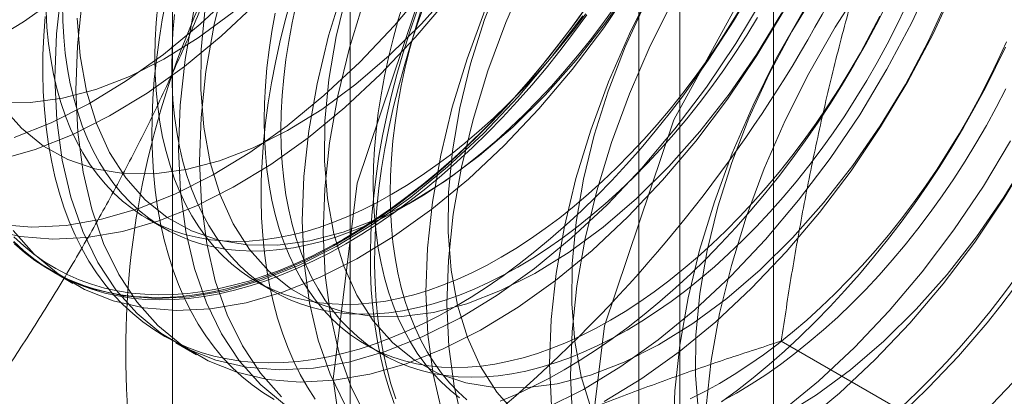
# Model space of a CAD drawing. Units: millimetres. Extents: x -245 to 3955, y -254 to 2716.
# Drawn here: x 3233 to 3236, y 2011 to 2012 of the extents above; entities that cross this region are included whole.
import ezdxf

# ---------------------------------------------------------------- set-up
doc = ezdxf.new("R2010")
doc.units = ezdxf.units.MM
doc.header["$LTSCALE"] = 2

msp = doc.modelspace()

# ---------------------------------------------------------------- linework, layer by layer
at = {"color": 7, "linetype": 'Continuous', "lineweight": 18}
for p, q in [((3235.5839, 1623.0264), (3235.5839, 2050.2405)), ((3234.131, 2016.4156), (3234.131, 1979.8346)), ((3235.2624, 1979.1814), (3235.2624, 2015.7625)), ((3233.5218, 2015.5665), (3233.5218, 1978.9855)), ((3235.1218, 2015.5665), (3235.1218, 1978.9855)), ((3235.2624, 1978.7896), (3235.2624, 2015.3706)), ((3234.131, 2014.7175), (3234.131, 1978.1364)), ((3233.4347, 2011.3784), (3233.4925, 2011.3451)), ((3233.1085, 2011.1972), (3233.1802, 2011.1558)), ((3233.8094, 2011.1621), (3233.8671, 2011.1288)), ((3233.5327, 2010.9523), (3233.6045, 2010.9109)), ((3236.7335, 2010.3093), (3235.6103, 2010.9577)), ((3234.184, 2010.9458), (3234.2418, 2010.9125))]:
    msp.add_line(p, q, dxfattribs=at)
at = {"color": 7, "linetype": 'Continuous', "lineweight": 18, "flags": 128}
for points in [[(3232.8819, 2011.9752), (3233.0106, 2012.0536), (3233.1384, 2012.145), (3233.2643, 2012.2486), (3233.3873, 2012.3636), (3233.5063, 2012.4891), (3233.6203, 2012.6239), (3233.7284, 2012.767), (3233.8297, 2012.9173), (3233.9234, 2013.0733), (3234.0086, 2013.2339), (3234.0847, 2013.3977), (3234.1511, 2013.5634), (3234.2071, 2013.7296), (3234.2524, 2013.8949), (3234.2866, 2014.058), (3234.3093, 2014.2174), (3234.3204, 2014.3719)], [(3232.9788, 2011.6564), (3233.106, 2011.707), (3233.2344, 2011.7717), (3233.3631, 2011.8501), (3233.491, 2011.9415), (3233.6169, 2012.0451), (3233.7398, 2012.1601), (3233.8588, 2012.2856), (3233.9728, 2012.4204), (3234.0809, 2012.5635), (3234.1822, 2012.7137), (3234.2759, 2012.8698), (3234.3611, 2013.0304), (3234.4373, 2013.1942), (3234.5036, 2013.3599), (3234.5597, 2013.5261), (3234.605, 2013.6914), (3234.6391, 2013.8545), (3234.6618, 2014.0139), (3234.6729, 2014.1684), (3234.6723, 2014.3167)], [(3232.9256, 2011.5791), (3233.0505, 2011.615), (3233.1777, 2011.6656), (3233.3062, 2011.7303), (3233.4349, 2011.8087), (3233.5627, 2011.9001), (3233.6886, 2012.0037), (3233.8116, 2012.1187), (3233.9305, 2012.2442), (3234.0446, 2012.379), (3234.1527, 2012.5221), (3234.254, 2012.6723), (3234.3476, 2012.8284), (3234.4329, 2012.989), (3234.509, 2013.1528), (3234.5754, 2013.3185), (3234.6314, 2013.4847), (3234.6767, 2013.65), (3234.7108, 2013.813), (3234.7335, 2013.9725), (3234.7446, 2014.127), (3234.744, 2014.2753)], [(3232.93, 2011.7776), (3233.035, 2011.7767), (3233.1448, 2011.7912), (3233.2584, 2011.8209), (3233.3746, 2011.8655), (3233.4921, 2011.9246), (3233.6098, 2011.9976), (3233.7264, 2012.0837), (3233.8408, 2012.182), (3233.9518, 2012.2916), (3234.0582, 2012.4113), (3234.1589, 2012.5398), (3234.253, 2012.6759), (3234.3395, 2012.8181), (3234.4174, 2012.9651), (3234.486, 2013.1152), (3234.5445, 2013.267), (3234.5924, 2013.4189), (3234.6292, 2013.5693), (3234.6544, 2013.7167), (3234.6679, 2013.8595), (3234.6695, 2013.9964), (3234.6592, 2014.1259), (3234.6371, 2014.2467)], [(3234.0735, 2010.8268), (3234.1552, 2011.4997), (3234.393, 2012.2071), (3234.7657, 2012.8862), (3235.2403, 2013.4766), (3235.7746, 2013.9259), (3236.3211, 2014.1941), (3236.8313, 2014.2574), (3237.2597, 2014.1101), (3237.5684, 2013.7655), (3237.73, 2013.254), (3237.73, 2012.6212), (3237.5684, 2011.9232), (3237.2597, 2011.2221), (3236.8313, 2010.5802), (3236.3211, 2010.0545), (3235.7746, 2009.6917), (3235.2403, 2009.5241), (3234.7657, 2009.5666), (3234.393, 2009.8153), (3234.1552, 2010.2482), (3234.0735, 2010.8268)], [(3234.9221, 2010.337), (3235.0037, 2011.0099), (3235.2415, 2011.7173), (3235.6143, 2012.3964), (3236.0889, 2012.9868), (3236.6232, 2013.436), (3237.1696, 2013.7042), (3237.6798, 2013.7675), (3238.1082, 2013.6203), (3238.417, 2013.2756), (3238.5785, 2012.7642), (3238.5785, 2012.1313), (3238.417, 2011.4334), (3238.1082, 2010.7323), (3237.6798, 2010.0904), (3237.1696, 2009.5647), (3236.6232, 2009.2019), (3236.0889, 2009.0343), (3235.6143, 2009.0767), (3235.2415, 2009.3254), (3235.0037, 2009.7583), (3234.9221, 2010.337)], [(3234.4169, 2013.6371), (3234.3003, 2013.5068), (3234.1891, 2013.3677), (3234.0843, 2013.2209), (3233.9867, 2013.0676), (3233.8972, 2012.9091), (3233.8164, 2012.7467), (3233.7451, 2012.5818), (3233.6838, 2012.4156), (3233.6331, 2012.2497), (3233.5933, 2012.0854), (3233.5649, 2011.924), (3233.548, 2011.7668), (3233.5427, 2011.6153), (3233.5492, 2011.4705), (3233.5673, 2011.3338), (3233.597, 2011.2063), (3233.6379, 2011.089), (3233.6898, 2010.9829), (3233.7521, 2010.8888), (3233.8245, 2010.8076), (3233.9062, 2010.7399)], [(3234.4886, 2013.5957), (3234.372, 2013.4654), (3234.2608, 2013.3263), (3234.156, 2013.1794), (3234.0584, 2013.0262), (3233.9689, 2012.8677), (3233.8881, 2012.7053), (3233.8168, 2012.5403), (3233.7555, 2012.3742), (3233.7048, 2012.2083), (3233.6651, 2012.044), (3233.6366, 2011.8826), (3233.6197, 2011.7254), (3233.6145, 2011.5739), (3233.6209, 2011.4291), (3233.6391, 2011.2924), (3233.6687, 2011.1649), (3233.7096, 2011.0476), (3233.7615, 2010.9414), (3233.8239, 2010.8474), (3233.8962, 2010.7662)], [(3234.8412, 2013.3922), (3234.7245, 2013.2619), (3234.6134, 2013.1228), (3234.5085, 2012.9759), (3234.411, 2012.8226), (3234.3214, 2012.6642), (3234.2407, 2012.5018), (3234.1693, 2012.3368), (3234.1081, 2012.1707), (3234.0573, 2012.0048), (3234.0176, 2011.8405), (3233.9891, 2011.6791), (3233.9722, 2011.5219), (3233.967, 2011.3704), (3233.9735, 2011.2256), (3233.9916, 2011.0889), (3234.0212, 2010.9614), (3234.0622, 2010.8441), (3234.114, 2010.7379)], [(3234.9129, 2013.3508), (3234.7963, 2013.2205), (3234.6851, 2013.0813), (3234.5803, 2012.9345), (3234.4827, 2012.7812), (3234.3932, 2012.6227), (3234.3124, 2012.4604), (3234.2411, 2012.2954), (3234.1798, 2012.1293), (3234.1291, 2011.9634), (3234.0893, 2011.7991), (3234.0609, 2011.6376), (3234.044, 2011.4805), (3234.0387, 2011.3289), (3234.0452, 2011.1842), (3234.0633, 2011.0475), (3234.093, 2010.92), (3234.1339, 2010.8026), (3234.1858, 2010.6965)], [(3235.2654, 2013.1472), (3235.1488, 2013.017), (3235.0376, 2012.8778), (3234.9328, 2012.731), (3234.8352, 2012.5777), (3234.7457, 2012.4192), (3234.6649, 2012.2568), (3234.5936, 2012.0919), (3234.5323, 2011.9258), (3234.4816, 2011.7599), (3234.4419, 2011.5955), (3234.4134, 2011.4341), (3234.3965, 2011.277), (3234.3912, 2011.1254), (3234.3977, 2010.9807), (3234.4159, 2010.844), (3234.4455, 2010.7165)], [(3235.3372, 2013.1058), (3235.2205, 2012.9755), (3235.1094, 2012.8364), (3235.0045, 2012.6896), (3234.907, 2012.5363), (3234.8174, 2012.3778), (3234.7367, 2012.2154), (3234.6653, 2012.0505), (3234.6041, 2011.8844), (3234.5533, 2011.7185), (3234.5136, 2011.5541), (3234.4851, 2011.3927), (3234.4682, 2011.2356), (3234.463, 2011.084), (3234.4695, 2010.9393), (3234.4876, 2010.8026), (3234.5173, 2010.675)], [(3235.1853, 2013.0358), (3235.0789, 2012.9162), (3234.9781, 2012.7876), (3234.884, 2012.6516), (3234.7976, 2012.5093), (3234.7197, 2012.3624), (3234.6511, 2012.2122), (3234.5925, 2012.0605), (3234.5446, 2011.9086), (3234.5079, 2011.7582), (3234.4826, 2011.6108), (3234.4691, 2011.4679), (3234.4675, 2011.331), (3234.4778, 2011.2015), (3234.5, 2011.0807), (3234.5337, 2010.9699), (3234.5786, 2010.8702), (3234.6344, 2010.7826), (3234.7003, 2010.708)], [(3235.6897, 2012.9023), (3235.5731, 2012.772), (3235.4619, 2012.6329), (3235.3571, 2012.4861), (3235.2595, 2012.3328), (3235.1699, 2012.1743), (3235.0892, 2012.0119), (3235.0179, 2011.847), (3234.9566, 2011.6809), (3234.9059, 2011.515), (3234.8661, 2011.3506), (3234.8377, 2011.1892), (3234.8208, 2011.0321), (3234.8155, 2010.8805), (3234.822, 2010.7358)], [(3235.7614, 2012.8609), (3235.6448, 2012.7306), (3235.5336, 2012.5915), (3235.4288, 2012.4447), (3235.3312, 2012.2914), (3235.2417, 2012.1329), (3235.1609, 2011.9705), (3235.0896, 2011.8056), (3235.0283, 2011.6395), (3234.9776, 2011.4735), (3234.9379, 2011.3092), (3234.9094, 2011.1478), (3234.8925, 2010.9907), (3234.8872, 2010.8391), (3234.8937, 2010.6944)], [(3235.0032, 2010.7506), (3235.1319, 2010.829), (3235.2597, 2010.9204), (3235.3857, 2011.024), (3235.5086, 2011.139), (3235.6276, 2011.2645), (3235.7416, 2011.3993), (3235.8497, 2011.5424), (3235.951, 2011.6926), (3236.0447, 2011.8487), (3236.1299, 2012.0093), (3236.2061, 2012.1731), (3236.2724, 2012.3388), (3236.3285, 2012.505), (3236.3738, 2012.6703), (3236.4079, 2012.8334)], [(3235.3463, 2010.5819), (3235.3522, 2010.7338), (3235.3697, 2010.8912), (3235.3988, 2011.0527), (3235.4391, 2011.2172), (3235.4904, 2011.3832), (3235.5522, 2011.5493), (3235.624, 2011.7141), (3235.7053, 2011.8763), (3235.7953, 2012.0346), (3235.8933, 2012.1875), (3235.9984, 2012.334), (3236.1099, 2012.4727), (3236.2268, 2012.6025), (3236.3481, 2012.7223), (3236.4728, 2012.8311)], [(3235.6095, 2012.7909), (3235.5031, 2012.6712), (3235.4024, 2012.5427), (3235.3083, 2012.4066), (3235.2218, 2012.2644), (3235.1439, 2012.1174), (3235.0753, 2011.9673), (3235.0168, 2011.8155), (3234.9689, 2011.6637), (3234.9321, 2011.5132), (3234.9069, 2011.3658), (3234.8934, 2011.223), (3234.8918, 2011.0861), (3234.9021, 2010.9566), (3234.9242, 2010.8358), (3234.9579, 2010.725)], [(3236.114, 2012.6574), (3235.9973, 2012.5271), (3235.8862, 2012.388), (3235.7813, 2012.2412), (3235.6838, 2012.0879), (3235.5942, 2011.9294), (3235.5134, 2011.767), (3235.4421, 2011.6021), (3235.3809, 2011.436), (3235.3301, 2011.27), (3235.2904, 2011.1057), (3235.2619, 2010.9443), (3235.245, 2010.7872), (3235.2398, 2010.6356)], [(3236.0338, 2012.546), (3235.9274, 2012.4263), (3235.8266, 2012.2978), (3235.7325, 2012.1617), (3235.6461, 2012.0195), (3235.5682, 2011.8725), (3235.4996, 2011.7224), (3235.4411, 2011.5706), (3235.3932, 2011.4187), (3235.3564, 2011.2683), (3235.3311, 2011.1209), (3235.3176, 2010.978), (3235.316, 2010.8411), (3235.3263, 2010.7116)], [(3234.803, 2010.7273), (3234.9315, 2010.792), (3235.0602, 2010.8704), (3235.188, 2010.9618), (3235.3139, 2011.0654), (3235.4369, 2011.1804), (3235.5559, 2011.3059), (3235.6699, 2011.4407), (3235.778, 2011.5838), (3235.8793, 2011.7341), (3235.973, 2011.8901), (3236.0582, 2012.0507), (3236.1343, 2012.2145)], [(3232.9277, 2011.3577), (3233.0395, 2011.3486), (3233.1566, 2011.3545), (3233.2782, 2011.3756), (3233.403, 2011.4115), (3233.5302, 2011.462), (3233.6587, 2011.5268), (3233.7874, 2011.6052), (3233.9152, 2011.6965), (3234.0411, 2011.8002), (3234.1641, 2011.9152), (3234.2831, 2012.0406), (3234.3971, 2012.1755)], [(3232.9753, 2011.3372), (3233.0477, 2011.256), (3233.1294, 2011.1883), (3233.2198, 2011.1347), (3233.3182, 2011.0956), (3233.4237, 2011.0714), (3233.5355, 2011.0622), (3233.6526, 2011.0682), (3233.7742, 2011.0892), (3233.899, 2011.1252), (3234.0262, 2011.1757), (3234.1547, 2011.2404), (3234.2834, 2011.3188), (3234.4112, 2011.4102), (3234.5371, 2011.5138), (3234.6601, 2011.6289), (3234.7791, 2011.7543), (3234.8931, 2011.8892), (3235.0012, 2012.0323), (3235.1025, 2012.1825)], [(3233.1406, 2012.1689), (3233.1237, 2012.0118), (3233.1185, 2011.8602), (3233.1249, 2011.7155), (3233.1431, 2011.5788), (3233.1727, 2011.4512), (3233.2136, 2011.3339), (3233.2655, 2011.2278), (3233.3278, 2011.1337), (3233.4002, 2011.0525), (3233.4819, 2010.9848), (3233.5723, 2010.9312), (3233.6707, 2010.8921), (3233.7762, 2010.8679), (3233.888, 2010.8587), (3234.0052, 2010.8647), (3234.1267, 2010.8857), (3234.2516, 2010.9217), (3234.3788, 2010.9722), (3234.5072, 2011.0369), (3234.6359, 2011.1153), (3234.7637, 2011.2067), (3234.8897, 2011.3103), (3235.0126, 2011.4253), (3235.1316, 2011.5508), (3235.2456, 2011.6856), (3235.3537, 2011.8288), (3235.455, 2011.979), (3235.5487, 2012.135)], [(3233.1947, 2012.0658), (3233.205, 2011.9363), (3233.2272, 2011.8155), (3233.2609, 2011.7047), (3233.3059, 2011.6049), (3233.3616, 2011.5173), (3233.4276, 2011.4428), (3233.503, 2011.382), (3233.5873, 2011.3356), (3233.6794, 2011.3041), (3233.7785, 2011.2878), (3233.8835, 2011.2869), (3233.9934, 2011.3013), (3234.1069, 2011.3311), (3234.2231, 2011.3757), (3234.3406, 2011.4348), (3234.4583, 2011.5078), (3234.5749, 2011.5939), (3234.6893, 2011.6922), (3234.8003, 2011.8018), (3234.9067, 2011.9214), (3235.0075, 2012.0499), (3235.1016, 2012.186)], [(3232.9373, 2011.7623), (3233.0033, 2011.6877), (3233.0788, 2011.6269), (3233.163, 2011.5805), (3233.2551, 2011.549), (3233.3542, 2011.5327), (3233.4592, 2011.5318), (3233.5691, 2011.5463), (3233.6827, 2011.576), (3233.7988, 2011.6206), (3233.9163, 2011.6797), (3234.034, 2011.7527), (3234.1507, 2011.8388), (3234.265, 2011.9371), (3234.376, 2012.0467), (3234.4824, 2012.1663)], [(3234.1204, 2012.1535), (3234.0836, 2012.0031), (3234.0583, 2011.8557), (3234.0448, 2011.7128), (3234.0432, 2011.5759), (3234.0536, 2011.4464), (3234.0757, 2011.3256), (3234.1094, 2011.2148), (3234.1544, 2011.1151), (3234.2101, 2011.0275), (3234.2761, 2010.9529), (3234.3516, 2010.8921), (3234.4358, 2010.8457), (3234.5279, 2010.8142), (3234.627, 2010.798), (3234.732, 2010.797), (3234.8419, 2010.8115), (3234.9555, 2010.8412), (3235.0716, 2010.8858), (3235.1891, 2010.945), (3235.3068, 2011.0179), (3235.4234, 2011.104), (3235.5378, 2011.2024), (3235.6488, 2011.3119), (3235.7552, 2011.4316), (3235.856, 2011.5601), (3235.9501, 2011.6962), (3236.0365, 2011.8384), (3236.1144, 2011.9854), (3236.183, 2012.1355)], [(3232.8939, 2011.3406), (3232.9995, 2011.3163), (3233.1112, 2011.3072), (3233.2284, 2011.3131), (3233.3499, 2011.3341), (3233.4748, 2011.3701), (3233.602, 2011.4206), (3233.7304, 2011.4854), (3233.8591, 2011.5637), (3233.987, 2011.6551), (3234.1129, 2011.7588), (3234.2358, 2011.8738), (3234.3548, 2011.9992), (3234.4688, 2012.1341)], [(3234.9508, 2012.1172), (3234.9061, 2012.0541), (3234.8601, 2011.9923), (3234.8129, 2011.932), (3234.7647, 2011.8732), (3234.7154, 2011.816), (3234.6653, 2011.7605), (3234.6142, 2011.7068), (3234.5624, 2011.655), (3234.5099, 2011.6051), (3234.4567, 2011.5572), (3234.4031, 2011.5114), (3234.3489, 2011.4678), (3234.2944, 2011.4264), (3234.2396, 2011.3873), (3234.1846, 2011.3506), (3234.1294, 2011.3163), (3234.0742, 2011.2844), (3234.0191, 2011.2551), (3233.9641, 2011.2283), (3233.9093, 2011.2041), (3233.8547, 2011.1825), (3233.8006, 2011.1636), (3233.7469, 2011.1474), (3233.6938, 2011.1339), (3233.6413, 2011.1232), (3233.5894, 2011.1152), (3233.5384, 2011.11), (3233.4882, 2011.1075), (3233.439, 2011.1079), (3233.3907, 2011.111), (3233.3436, 2011.1169), (3233.2976, 2011.1256), (3233.2528, 2011.137), (3233.2093, 2011.1511), (3233.1672, 2011.168), (3233.1265, 2011.1875), (3233.0873, 2011.2097), (3233.0496, 2011.2345), (3233.0136, 2011.262), (3232.9792, 2011.2919)], [(3233.1445, 2012.1142), (3233.1455, 2012.0566), (3233.1488, 2012.0004), (3233.1541, 2011.9455), (3233.1616, 2011.8923), (3233.1711, 2011.8406), (3233.1828, 2011.7907), (3233.1965, 2011.7426), (3233.2123, 2011.6964), (3233.2301, 2011.6522), (3233.2499, 2011.6101), (3233.2717, 2011.5701), (3233.2953, 2011.5323), (3233.3208, 2011.4968), (3233.3482, 2011.4637), (3233.3773, 2011.4329), (3233.4082, 2011.4047), (3233.4407, 2011.3789), (3233.4748, 2011.3557), (3233.5104, 2011.3351), (3233.5476, 2011.3172), (3233.5861, 2011.3019), (3233.626, 2011.2893), (3233.6672, 2011.2795), (3233.7096, 2011.2723), (3233.7531, 2011.268), (3233.7976, 2011.2664), (3233.8431, 2011.2675), (3233.8895, 2011.2715), (3233.9367, 2011.2781), (3233.9846, 2011.2875), (3234.0331, 2011.2997), (3234.0821, 2011.3145), (3234.1316, 2011.3321), (3234.1815, 2011.3522), (3234.2317, 2011.375), (3234.282, 2011.4004), (3234.3324, 2011.4282)], [(3233.2124, 2012.1275), (3233.1954, 2011.9704), (3233.1902, 2011.8188), (3233.1967, 2011.6741), (3233.2148, 2011.5374), (3233.2445, 2011.4098), (3233.2854, 2011.2925), (3233.3372, 2011.1864), (3233.3996, 2011.0923), (3233.4719, 2011.0111), (3233.5536, 2010.9434), (3233.6441, 2010.8898), (3233.7425, 2010.8507), (3233.848, 2010.8265), (3233.9598, 2010.8173), (3234.0769, 2010.8233), (3234.1984, 2010.8443), (3234.3233, 2010.8802), (3234.4505, 2010.9308), (3234.579, 2010.9955), (3234.7077, 2011.0739), (3234.8355, 2011.1653), (3234.9614, 2011.2689), (3235.0844, 2011.3839), (3235.2033, 2011.5094), (3235.3173, 2011.6442), (3235.4255, 2011.7874), (3235.5268, 2011.9376), (3235.6204, 2012.0936)], [(3233.5001, 2012.1293), (3233.4867, 2012.0597), (3233.4755, 2011.9908), (3233.4664, 2011.9227), (3233.4594, 2011.8555), (3233.4546, 2011.7892), (3233.4519, 2011.724), (3233.4514, 2011.66), (3233.453, 2011.5972), (3233.4567, 2011.5358), (3233.4626, 2011.4758), (3233.4707, 2011.4174), (3233.4809, 2011.3607), (3233.4931, 2011.3056), (3233.5075, 2011.2524), (3233.524, 2011.2011), (3233.5424, 2011.1517), (3233.5629, 2011.1043), (3233.5854, 2011.0591), (3233.6098, 2011.0161), (3233.6362, 2010.9753), (3233.6644, 2010.9368), (3233.6944, 2010.9007), (3233.7263, 2010.867), (3233.7598, 2010.8358), (3233.7951, 2010.8071), (3233.8319, 2010.7809), (3233.8704, 2010.7574)], [(3233.471, 2012.1111), (3233.4656, 2012.0501), (3233.4624, 2011.9901), (3233.4613, 2011.9313), (3233.4624, 2011.8737), (3233.4656, 2011.8174), (3233.471, 2011.7626), (3233.4784, 2011.7093), (3233.488, 2011.6577), (3233.4997, 2011.6078), (3233.5134, 2011.5597), (3233.5292, 2011.5135), (3233.547, 2011.4693), (3233.5668, 2011.4271), (3233.5885, 2011.3872), (3233.6122, 2011.3494), (3233.6377, 2011.3139), (3233.6651, 2011.2807), (3233.6942, 2011.25), (3233.725, 2011.2217), (3233.7575, 2011.196), (3233.7916, 2011.1728), (3233.8273, 2011.1522), (3233.8644, 2011.1342), (3233.903, 2011.119), (3233.9429, 2011.1064), (3233.9841, 2011.0965), (3234.0264, 2011.0894), (3234.0699, 2011.085), (3234.1145, 2011.0834), (3234.16, 2011.0846), (3234.2064, 2011.0885), (3234.2535, 2011.0952), (3234.3014, 2011.1046), (3234.35, 2011.1168), (3234.399, 2011.1316), (3234.4485, 2011.1491), (3234.4984, 2011.1693), (3234.5485, 2011.1921), (3234.5989, 2011.2174), (3234.6493, 2011.2453)], [(3233.6341, 2012.1006), (3233.6206, 2011.9577), (3233.619, 2011.8208), (3233.6293, 2011.6913), (3233.6514, 2011.5706), (3233.6851, 2011.4597), (3233.7301, 2011.36), (3233.7859, 2011.2724), (3233.8518, 2011.1978), (3233.9273, 2011.137), (3234.0115, 2011.0907), (3234.1037, 2011.0592), (3234.2028, 2011.0429), (3234.3078, 2011.042), (3234.4176, 2011.0564), (3234.5312, 2011.0861), (3234.6474, 2011.1308), (3234.7649, 2011.1899), (3234.8826, 2011.2629), (3234.9992, 2011.349), (3235.1136, 2011.4473), (3235.2245, 2011.5568), (3235.331, 2011.6765), (3235.4317, 2011.805), (3235.5258, 2011.9411), (3235.6123, 2012.0834)], [(3233.9271, 2012.1245), (3233.9076, 2012.0536), (3233.8901, 2011.9831), (3233.8747, 2011.913), (3233.8614, 2011.8434), (3233.8502, 2011.7746), (3233.8411, 2011.7065), (3233.8341, 2011.6392), (3233.8292, 2011.5729), (3233.8265, 2011.5077), (3233.826, 2011.4437), (3233.8276, 2011.3809), (3233.8314, 2011.3195), (3233.8373, 2011.2596), (3233.8454, 2011.2012), (3233.8555, 2011.1444), (3233.8678, 2011.0894), (3233.8822, 2011.0361), (3233.8986, 2010.9848), (3233.9171, 2010.9354), (3233.9376, 2010.8881), (3233.9601, 2010.8428), (3233.9845, 2010.7998), (3234.0108, 2010.759)], [(3233.9458, 2012.1134), (3233.9321, 2012.0495), (3233.9204, 2011.9861), (3233.9109, 2011.9234), (3233.9034, 2011.8615), (3233.8981, 2011.8005), (3233.8948, 2011.7405), (3233.8938, 2011.6817), (3233.8948, 2011.6241), (3233.8981, 2011.5678), (3233.9034, 2011.513), (3233.9109, 2011.4597), (3233.9204, 2011.4081), (3233.9321, 2011.3581), (3233.9458, 2011.31), (3233.9616, 2011.2638), (3233.9794, 2011.2196), (3233.9992, 2011.1775), (3234.021, 2011.1375), (3234.0446, 2011.0997), (3234.0702, 2011.0642), (3234.0975, 2011.0311), (3234.1266, 2011.0004), (3234.1575, 2010.9721), (3234.19, 2010.9463), (3234.2241, 2010.9232), (3234.2597, 2010.9026), (3234.2969, 2010.8846), (3234.3354, 2010.8693), (3234.3753, 2010.8567), (3234.4165, 2010.8469), (3234.4589, 2010.8398), (3234.5024, 2010.8354), (3234.5469, 2010.8338), (3234.5924, 2010.835), (3234.6388, 2010.8389), (3234.686, 2010.8456), (3234.7339, 2010.855), (3234.7824, 2010.8671), (3234.8314, 2010.882), (3234.881, 2010.8995), (3234.9308, 2010.9197), (3234.981, 2010.9424), (3235.0313, 2010.9678), (3235.0817, 2010.9957)], [(3234.3161, 2012.1247), (3234.2963, 2012.0597), (3234.2785, 2011.9949), (3234.2627, 2011.9305), (3234.249, 2011.8665), (3234.2373, 2011.8031), (3234.2277, 2011.7404), (3234.2203, 2011.6785), (3234.2149, 2011.6175), (3234.2117, 2011.5576), (3234.2107, 2011.4987), (3234.2117, 2011.4411), (3234.2149, 2011.3849), (3234.2203, 2011.3301), (3234.2277, 2011.2768), (3234.2373, 2011.2251), (3234.249, 2011.1752), (3234.2627, 2011.1271), (3234.2785, 2011.0809), (3234.2963, 2011.0367), (3234.3161, 2010.9946), (3234.3379, 2010.9546), (3234.3615, 2010.9168), (3234.387, 2010.8813), (3234.4144, 2010.8482), (3234.4435, 2010.8174), (3234.4743, 2010.7892), (3234.5068, 2010.7634)], [(3234.2876, 2010.7602), (3234.2712, 2010.8115), (3234.2568, 2010.8648), (3234.2445, 2010.9198), (3234.2344, 2010.9766), (3234.2263, 2011.035), (3234.2204, 2011.0949), (3234.2166, 2011.1563), (3234.215, 2011.2191), (3234.2156, 2011.2831), (3234.2183, 2011.3484), (3234.2231, 2011.4146), (3234.2301, 2011.4819), (3234.2392, 2011.55), (3234.2504, 2011.6189), (3234.2637, 2011.6884), (3234.2792, 2011.7585), (3234.2966, 2011.829), (3234.3161, 2011.8999), (3234.3376, 2011.971), (3234.3611, 2012.0422), (3234.3865, 2012.1135)], [(3234.3324, 2011.4282), (3234.3828, 2011.4586), (3234.4332, 2011.4913), (3234.4833, 2011.5264), (3234.5332, 2011.5639), (3234.5827, 2011.6035), (3234.6317, 2011.6453), (3234.6803, 2011.6892), (3234.7282, 2011.7351), (3234.7753, 2011.7828), (3234.8217, 2011.8325), (3234.8672, 2011.8839), (3234.9118, 2011.9369), (3234.9553, 2011.9915), (3234.9976, 2012.0475), (3235.0388, 2012.1049)], [(3234.4908, 2011.0755), (3234.546, 2011.1086), (3234.6011, 2011.1441), (3234.656, 2011.182), (3234.7107, 2011.2223), (3234.7651, 2011.2648), (3234.819, 2011.3095), (3234.8724, 2011.3563), (3234.9252, 2011.4052), (3234.9774, 2011.4561), (3235.0289, 2011.5088), (3235.0795, 2011.5635), (3235.1292, 2011.6198), (3235.1779, 2011.6778), (3235.2257, 2011.7374), (3235.2722, 2011.7985), (3235.3176, 2011.8609), (3235.3618, 2011.9247), (3235.4046, 2011.9896), (3235.446, 2012.0556), (3235.486, 2012.1226)], [(3234.6493, 2011.2453), (3234.6997, 2011.2756), (3234.75, 2011.3084), (3234.8002, 2011.3435), (3234.8501, 2011.3809), (3234.8996, 2011.4206), (3234.9486, 2011.4624), (3234.9971, 2011.5062), (3235.045, 2011.5521), (3235.0922, 2011.5999), (3235.1386, 2011.6495), (3235.1841, 2011.7009), (3235.2286, 2011.7539), (3235.2721, 2011.8085), (3235.3145, 2011.8646), (3235.3557, 2011.922), (3235.3956, 2011.9806), (3235.4341, 2012.0404), (3235.4713, 2012.1012)], [(3234.8655, 2010.8592), (3234.9207, 2010.8923), (3234.9758, 2010.9278), (3235.0307, 2010.9657), (3235.0854, 2011.006), (3235.1397, 2011.0485), (3235.1936, 2011.0932), (3235.2471, 2011.14), (3235.2999, 2011.1889), (3235.3521, 2011.2398), (3235.4035, 2011.2926), (3235.4541, 2011.3472), (3235.5039, 2011.4035), (3235.5526, 2011.4615), (3235.6003, 2011.5211), (3235.6469, 2011.5822), (3235.6923, 2011.6446), (3235.7364, 2011.7084), (3235.7792, 2011.7733), (3235.8206, 2011.8393), (3235.8606, 2011.9064), (3235.8991, 2011.9743), (3235.9359, 2012.043), (3235.9712, 2012.1124)], [(3235.0817, 2010.9957), (3235.1321, 2011.026), (3235.1825, 2011.0588), (3235.2326, 2011.0939), (3235.2825, 2011.1313), (3235.332, 2011.1709), (3235.3811, 2011.2127), (3235.4296, 2011.2566), (3235.4775, 2011.3025), (3235.5246, 2011.3503), (3235.571, 2011.3999), (3235.6165, 2011.4513), (3235.6611, 2011.5043), (3235.7046, 2011.5589), (3235.7469, 2011.6149), (3235.7881, 2011.6723), (3235.828, 2011.731), (3235.8666, 2011.7908), (3235.9037, 2011.8516), (3235.9394, 2011.9134), (3235.9735, 2011.9759), (3236.006, 2012.0392), (3236.0368, 2012.1031)], [(3232.9759, 2011.2974), (3233.0576, 2011.2297), (3233.1481, 2011.1761), (3233.2465, 2011.137), (3233.352, 2011.1128), (3233.4638, 2011.1036), (3233.5809, 2011.1096), (3233.7024, 2011.1306), (3233.8273, 2011.1666), (3233.9545, 2011.2171), (3234.083, 2011.2819), (3234.2116, 2011.3602), (3234.3395, 2011.4516), (3234.4654, 2011.5553), (3234.5884, 2011.6703), (3234.7073, 2011.7957), (3234.8213, 2011.9306), (3234.9295, 2012.0737)], [(3233.0848, 2012.0718), (3233.0799, 2012.0055), (3233.0772, 2011.9403), (3233.0767, 2011.8763), (3233.0783, 2011.8135), (3233.0821, 2011.7521), (3233.088, 2011.6921), (3233.096, 2011.6337), (3233.1062, 2011.577), (3233.1185, 2011.5219), (3233.1329, 2011.4687), (3233.1493, 2011.4173), (3233.1678, 2011.368), (3233.1883, 2011.3206), (3233.2108, 2011.2754), (3233.2352, 2011.2324), (3233.2615, 2011.1916), (3233.2897, 2011.1531), (3233.3198, 2011.117), (3233.3516, 2011.0833), (3233.3852, 2011.052), (3233.4204, 2011.0234), (3233.4573, 2010.9972), (3233.4957, 2010.9737), (3233.5357, 2010.9528), (3233.5771, 2010.9346), (3233.6199, 2010.9191), (3233.6641, 2010.9063), (3233.7095, 2010.8963), (3233.756, 2010.889), (3233.8038, 2010.8845), (3233.8525, 2010.8828), (3233.9022, 2010.8838), (3233.9528, 2010.8877), (3234.0043, 2010.8943), (3234.0565, 2010.9036), (3234.1093, 2010.9158), (3234.1627, 2010.9306), (3234.2166, 2010.9482), (3234.271, 2010.9684), (3234.3257, 2010.9913), (3234.3806, 2011.0168), (3234.4357, 2011.0449), (3234.4908, 2011.0755)], [(3233.0878, 2012.09), (3233.091, 2012.0337), (3233.0963, 2011.9789), (3233.1038, 2011.9256), (3233.1134, 2011.874), (3233.125, 2011.8241), (3233.1388, 2011.776), (3233.1546, 2011.7298), (3233.1724, 2011.6856), (3233.1922, 2011.6434), (3233.2139, 2011.6034), (3233.2375, 2011.5657), (3233.2631, 2011.5302), (3233.2904, 2011.497), (3233.3195, 2011.4663), (3233.3504, 2011.438), (3233.3829, 2011.4123), (3233.417, 2011.3891), (3233.4527, 2011.3685), (3233.4898, 2011.3505), (3233.5283, 2011.3352), (3233.5682, 2011.3227), (3233.6094, 2011.3128), (3233.6518, 2011.3057), (3233.6953, 2011.3013), (3233.7398, 2011.2997), (3233.7853, 2011.3009), (3233.8317, 2011.3048), (3233.8789, 2011.3115), (3233.9268, 2011.3209), (3233.9753, 2011.333), (3234.0244, 2011.3479), (3234.0739, 2011.3654), (3234.1237, 2011.3856), (3234.1739, 2011.4084), (3234.2242, 2011.4337), (3234.2746, 2011.4616)], [(3233.5287, 2012.0777), (3233.5234, 2012.0168), (3233.5202, 2011.9568), (3233.5191, 2011.898), (3233.5202, 2011.8403), (3233.5234, 2011.7841), (3233.5287, 2011.7293), (3233.5362, 2011.676), (3233.5458, 2011.6243), (3233.5575, 2011.5744), (3233.5712, 2011.5263), (3233.587, 2011.4801), (3233.6048, 2011.4359), (3233.6246, 2011.3938), (3233.6463, 2011.3538), (3233.67, 2011.316), (3233.6955, 2011.2805), (3233.7228, 2011.2474), (3233.752, 2011.2167), (3233.7828, 2011.1884), (3233.8153, 2011.1626), (3233.8494, 2011.1394), (3233.8851, 2011.1188), (3233.9222, 2011.1009), (3233.9608, 2011.0856), (3234.0007, 2011.073), (3234.0418, 2011.0632), (3234.0842, 2011.0561), (3234.1277, 2011.0517), (3234.1722, 2011.0501), (3234.2178, 2011.0512), (3234.2641, 2011.0552), (3234.3113, 2011.0618), (3234.3592, 2011.0713), (3234.4077, 2011.0834), (3234.4568, 2011.0983), (3234.5063, 2011.1158), (3234.5562, 2011.136), (3234.6063, 2011.1587), (3234.6566, 2011.1841), (3234.7071, 2011.2119)], [(3233.8743, 2012.0828), (3233.8627, 2012.0194), (3233.8531, 2011.9567), (3233.8456, 2011.8948), (3233.8403, 2011.8338), (3233.8371, 2011.7739), (3233.836, 2011.715), (3233.8371, 2011.6574), (3233.8403, 2011.6012), (3233.8456, 2011.5463), (3233.8531, 2011.4931), (3233.8627, 2011.4414), (3233.8743, 2011.3915), (3233.8881, 2011.3434), (3233.9039, 2011.2972), (3233.9217, 2011.253), (3233.9415, 2011.2109), (3233.9632, 2011.1709), (3233.9869, 2011.1331), (3234.0124, 2011.0976), (3234.0397, 2011.0645), (3234.0688, 2011.0337), (3234.0997, 2011.0055), (3234.1322, 2010.9797), (3234.1663, 2010.9565), (3234.202, 2010.9359), (3234.2391, 2010.918), (3234.2777, 2010.9027), (3234.3176, 2010.8901), (3234.3587, 2010.8802), (3234.4011, 2010.8731), (3234.4446, 2010.8688), (3234.4891, 2010.8672), (3234.5346, 2010.8683), (3234.581, 2010.8722), (3234.6282, 2010.8789), (3234.6761, 2010.8883), (3234.7246, 2010.9005), (3234.7737, 2010.9153), (3234.8232, 2010.9329), (3234.8731, 2010.953), (3234.9232, 2010.9758), (3234.9735, 2011.0011), (3235.0239, 2011.029)], [(3234.9298, 2012.0875), (3234.8847, 2012.0255), (3234.8385, 2011.9649), (3234.7911, 2011.9057), (3234.7427, 2011.8481), (3234.6934, 2011.7922), (3234.6431, 2011.738), (3234.5921, 2011.6856), (3234.5403, 2011.6351), (3234.4878, 2011.5865), (3234.4348, 2011.54), (3234.3812, 2011.4957), (3234.3273, 2011.4535), (3234.273, 2011.4135), (3234.2185, 2011.3759), (3234.1638, 2011.3406), (3234.109, 2011.3077)], [(3234.1162, 2011.2918), (3234.1714, 2011.3249), (3234.2265, 2011.3604), (3234.2814, 2011.3983), (3234.3361, 2011.4385), (3234.3904, 2011.481), (3234.4443, 2011.5257), (3234.4977, 2011.5726), (3234.5506, 2011.6215), (3234.6028, 2011.6723), (3234.6542, 2011.7251), (3234.7048, 2011.7797), (3234.7545, 2011.8361), (3234.8033, 2011.8941), (3234.851, 2011.9537), (3234.8976, 2012.0148), (3234.943, 2012.0772)], [(3234.2823, 2010.7435), (3234.2648, 2010.7939), (3234.2494, 2010.8462), (3234.2361, 2010.9004), (3234.2248, 2010.9563), (3234.2157, 2011.0139), (3234.2087, 2011.0731), (3234.2039, 2011.1338), (3234.2012, 2011.1959), (3234.2007, 2011.2593), (3234.2023, 2011.3239), (3234.206, 2011.3897), (3234.212, 2011.4564), (3234.22, 2011.5241), (3234.2302, 2011.5926), (3234.2425, 2011.6619), (3234.2568, 2011.7317), (3234.2733, 2011.802), (3234.2917, 2011.8727), (3234.3122, 2011.9437), (3234.3347, 2012.0149), (3234.3592, 2012.0862)], [(3234.5321, 2010.7558), (3234.5013, 2010.7841), (3234.4722, 2010.8148), (3234.4448, 2010.848), (3234.4193, 2010.8835), (3234.3956, 2010.9212), (3234.3739, 2010.9612), (3234.3541, 2011.0034), (3234.3363, 2011.0476), (3234.3205, 2011.0938), (3234.3068, 2011.1419), (3234.2951, 2011.1918), (3234.2855, 2011.2434), (3234.2781, 2011.2967), (3234.2727, 2011.3515), (3234.2695, 2011.4078), (3234.2684, 2011.4654), (3234.2695, 2011.5242), (3234.2727, 2011.5842), (3234.2781, 2011.6452), (3234.2855, 2011.7071), (3234.2951, 2011.7698), (3234.3068, 2011.8332), (3234.3205, 2011.8971), (3234.3363, 2011.9616), (3234.3541, 2012.0263), (3234.3739, 2012.0913)], [(3234.2746, 2011.4616), (3234.3251, 2011.4919), (3234.3754, 2011.5247), (3234.4255, 2011.5598), (3234.4754, 2011.5972), (3234.5249, 2011.6369), (3234.574, 2011.6786), (3234.6225, 2011.7225), (3234.6704, 2011.7684), (3234.7176, 2011.8162), (3234.7639, 2011.8658), (3234.8094, 2011.9172), (3234.854, 2011.9702), (3234.8975, 2012.0248), (3234.9399, 2012.0809)], [(3234.7071, 2011.2119), (3234.7575, 2011.2423), (3234.8078, 2011.275), (3234.858, 2011.3102), (3234.9078, 2011.3476), (3234.9573, 2011.3872), (3235.0064, 2011.429), (3235.0549, 2011.4729), (3235.1028, 2011.5188), (3235.15, 2011.5666), (3235.1964, 2011.6162), (3235.2419, 2011.6676), (3235.2864, 2011.7206), (3235.3299, 2011.7752), (3235.3723, 2011.8312), (3235.4135, 2011.8886), (3235.4534, 2011.9473), (3235.4919, 2012.0071), (3235.529, 2012.0679)], [(3235.0239, 2011.029), (3235.0744, 2011.0594), (3235.1247, 2011.0921), (3235.1748, 2011.1272), (3235.2247, 2011.1646), (3235.2742, 2011.2043), (3235.3233, 2011.2461), (3235.3718, 2011.29), (3235.4197, 2011.3358), (3235.4669, 2011.3836), (3235.5133, 2011.4333), (3235.5588, 2011.4846), (3235.6033, 2011.5377), (3235.6468, 2011.5922), (3235.6892, 2011.6483), (3235.7303, 2011.7057), (3235.7702, 2011.7643), (3235.8088, 2011.8241), (3235.8459, 2011.885), (3235.8816, 2011.9467), (3235.9157, 2012.0093), (3235.9482, 2012.0726)], [(3235.3986, 2010.8127), (3235.449, 2010.8431), (3235.4993, 2010.8758), (3235.5495, 2010.911), (3235.5994, 2010.9484), (3235.6489, 2010.988), (3235.6979, 2011.0298), (3235.7465, 2011.0737), (3235.7943, 2011.1196), (3235.8415, 2011.1674), (3235.8879, 2011.217), (3235.9334, 2011.2684), (3235.9779, 2011.3214), (3236.0214, 2011.376), (3236.0638, 2011.432), (3236.105, 2011.4894), (3236.1449, 2011.548), (3236.1834, 2011.6078), (3236.2206, 2011.6687), (3236.2562, 2011.7304), (3236.2903, 2011.793), (3236.3229, 2011.8563), (3236.3537, 2011.9202), (3236.3828, 2011.9845)], [(3235.4054, 2010.7495), (3235.46, 2010.7897), (3235.5144, 2010.8322), (3235.5683, 2010.8769), (3235.6217, 2010.9237), (3235.6745, 2010.9726), (3235.7267, 2011.0235), (3235.7782, 2011.0763), (3235.8288, 2011.1309), (3235.8785, 2011.1872), (3235.9273, 2011.2453), (3235.975, 2011.3048), (3236.0215, 2011.3659), (3236.0669, 2011.4284), (3236.1111, 2011.4921), (3236.1539, 2011.557), (3236.1953, 2011.623), (3236.2353, 2011.6901), (3236.2737, 2011.758), (3236.3106, 2011.8267), (3236.3458, 2011.8961), (3236.3794, 2011.966)], [(3236.3806, 2011.8229), (3236.3481, 2011.7597), (3236.314, 2011.6971), (3236.2784, 2011.6353), (3236.2412, 2011.5745), (3236.2027, 2011.5147), (3236.1628, 2011.456), (3236.1216, 2011.3987), (3236.0792, 2011.3426), (3236.0357, 2011.288), (3235.9912, 2011.235), (3235.9457, 2011.1836), (3235.8993, 2011.134), (3235.8521, 2011.0862), (3235.8042, 2011.0403), (3235.7557, 2010.9964), (3235.7066, 2010.9547), (3235.6571, 2010.915), (3235.6073, 2010.8776), (3235.5571, 2010.8425), (3235.5068, 2010.8097), (3235.4564, 2010.7794)], [(3235.6123, 2010.7169), (3235.7382, 2010.8205), (3235.8611, 2010.9355), (3235.9801, 2011.061), (3236.0941, 2011.1958), (3236.2022, 2011.3389), (3236.3036, 2011.4891), (3236.3972, 2011.6452)], [(3235.684, 2010.6754), (3235.8099, 2010.7791), (3235.9329, 2010.8941), (3236.0519, 2011.0195), (3236.1659, 2011.1544), (3236.274, 2011.2975), (3236.3753, 2011.4477), (3236.469, 2011.6038)], [(3235.6134, 2010.7), (3235.7311, 2010.773), (3235.8477, 2010.8591), (3235.9621, 2010.9574), (3236.0731, 2011.067), (3236.1795, 2011.1866), (3236.2803, 2011.3152), (3236.3743, 2011.4513), (3236.4608, 2011.5935)], [(3232.977, 2011.2995), (3233.0105, 2011.2683), (3233.0458, 2011.2396), (3233.0826, 2011.2135), (3233.1211, 2011.19), (3233.161, 2011.1691), (3233.2025, 2011.1509), (3233.2453, 2011.1354), (3233.2894, 2011.1226), (3233.3348, 2011.1126), (3233.3814, 2011.1053), (3233.4291, 2011.1008), (3233.4778, 2011.0991), (3233.5276, 2011.1001), (3233.5782, 2011.104), (3233.6296, 2011.1106), (3233.6818, 2011.1199), (3233.7346, 2011.132), (3233.7881, 2011.1469), (3233.842, 2011.1644), (3233.8963, 2011.1847), (3233.951, 2011.2076), (3234.0059, 2011.2331), (3234.061, 2011.2611), (3234.1162, 2011.2918)], [(3234.109, 2011.3077), (3234.0542, 2011.2774), (3233.9995, 2011.2495), (3233.945, 2011.2242), (3233.8907, 2011.2015), (3233.8368, 2011.1814), (3233.7833, 2011.1639), (3233.7302, 2011.1492), (3233.6778, 2011.1372), (3233.626, 2011.1279), (3233.5749, 2011.1213), (3233.5247, 2011.1175), (3233.4753, 2011.1165), (3233.4269, 2011.1182), (3233.3795, 2011.1227), (3233.3333, 2011.1299), (3233.2882, 2011.1398), (3233.2444, 2011.1525), (3233.2019, 2011.1679), (3233.1608, 2011.186), (3233.1211, 2011.2067), (3233.083, 2011.2301), (3233.0463, 2011.256), (3233.0114, 2011.2845), (3232.978, 2011.3155)], [(3236.419, 2011.1807), (3236.373, 2011.1189), (3236.3259, 2011.0586), (3236.2777, 2010.9998), (3236.2284, 2010.9426), (3236.1782, 2010.8871), (3236.1272, 2010.8334), (3236.0754, 2010.7815), (3236.0229, 2010.7316)], [(3236.4106, 2011.1413), (3236.364, 2011.0803), (3236.3163, 2011.0207), (3236.2675, 2010.9627), (3236.2178, 2010.9063), (3236.1672, 2010.8517), (3236.1157, 2010.7989), (3236.0636, 2010.748), (3236.0107, 2010.6992), (3235.9573, 2010.6523), (3235.9034, 2010.6076), (3235.849, 2010.5651), (3235.7944, 2010.5249), (3235.7394, 2010.487), (3235.6844, 2010.4514), (3235.6292, 2010.4183)], [(3234.6456, 2010.7521), (3234.7003, 2010.775), (3234.7552, 2010.8005), (3234.8103, 2010.8286), (3234.8655, 2010.8592)], [(3235.2979, 2010.7595), (3235.3482, 2010.7849), (3235.3986, 2010.8127)], [(3236.2854, 2010.6906), (3236.4044, 2010.816)], [(3235.4564, 2010.7794), (3235.406, 2010.7515)]]:
    msp.add_lwpolyline(points, dxfattribs=at)
at = {"color": 7, "linetype": 'Continuous', "lineweight": 18}
for centre, radius, start, end in [((3231.4564, 2014.4533), 4.9072, 302.6221, 339.7888), ((3236.2827, 2010.9202), 2.9215, 153.4364, 206.5636), ((3232.9837, 2013.5715), 4.9072, 302.6221, 339.7888)]:
    msp.add_arc(centre, radius, start, end, dxfattribs=at)
for points, knots in [([(3235.6103, 2010.9577), (3235.6219, 2011.0342), (3235.6449, 2011.1871), (3235.6856, 2011.4154), (3235.7312, 2011.6423), (3235.783, 2011.8689), (3235.8415, 2012.0948), (3235.9075, 2012.3194), (3235.9799, 2012.5411), (3236.0342, 2012.6857), (3236.0614, 2012.7579)], [0, 0, 0, 0, 0.123821, 0.247694, 0.371548, 0.495342, 0.621466, 0.74769, 0.873898, 1, 1, 1, 1]), ([(3233.6696, 2012.2266), (3233.6539, 2012.1869), (3233.6124, 2012.0817), (3233.54, 2011.9141), (3233.4515, 2011.725), (3233.3576, 2011.5397), (3233.2583, 2011.3574), (3233.1537, 2011.178), (3233.0443, 2011.0014), (3232.9313, 2010.8284), (3232.8533, 2010.716), (3232.8143, 2010.6597)], [0, 0, 0, 0, 0.070005, 0.185162, 0.300397, 0.415645, 0.530819, 0.64808, 0.765391, 0.882717, 1, 1, 1, 1]), ([(3234.1018, 2010.3202), (3234.1619, 2010.354), (3234.2821, 2010.4216), (3234.4662, 2010.5139), (3234.6499, 2010.5991), (3234.8327, 2010.6775), (3235.0205, 2010.7525), (3235.2132, 2010.8241), (3235.4099, 2010.8928), (3235.5435, 2010.9361), (3235.6103, 2010.9577)], [0, 0, 0, 0, 0.134059, 0.268388, 0.389704, 0.511066, 0.632394, 0.754915, 0.877467, 1, 1, 1, 1])]:
    msp.add_open_spline(points, degree=3, knots=knots, dxfattribs=at)

doc.saveas('drawing.dxf')
